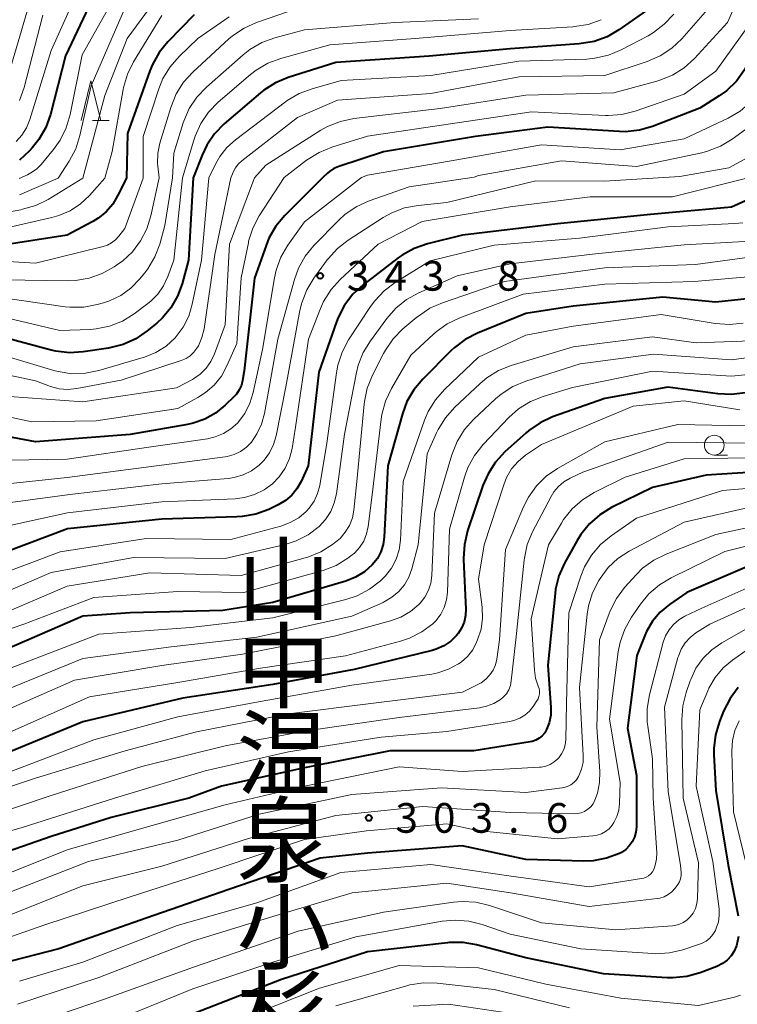
# Model space of a CAD drawing. Units: metres. Extents: x -70000 to -68000, y 22500 to 24000.
# Drawn here: x -68705 to -68614, y 23231 to 23355 of the extents above; entities that cross this region are included whole.
import ezdxf
from ezdxf.enums import TextEntityAlignment as Align

# ---------------------------------------------------------------- set-up
doc = ezdxf.new("R2010")
doc.units = ezdxf.units.M
for name, color, linetype, lineweight in [('633100_広葉樹林', 7, 'Continuous', 13), ('633200_針葉樹林', 7, 'Continuous', 13), ('710100_等高線(計曲線)', 7, 'Continuous', 40), ('710200_等高線(主曲線)', 7, 'Continuous', 13), ('731200_図化機測定による標高点', 7, 'Continuous', 40), ('811400_(注記)大字・町・丁目', 7, 'Continuous', 80)]:
    doc.layers.add(name, color=color, linetype=linetype, lineweight=lineweight)
doc.styles.add('Style-Kanji V', font='MS Gothic.ttf')
doc.styles.add('Style-WORKING', font='MS Gothic.ttf')

msp = doc.modelspace()

# ---------------------------------------------------------------- linework, layer by layer
at = {"layer": '633100_広葉樹林', "linetype": 'Continuous', "lineweight": 13}
msp.add_line((-68617.18, 23300.36), (-68615.51, 23300.36), dxfattribs=at)
msp.add_circle((-68617.18, 23301.61), 1.25, dxfattribs=at)
at = {"layer": '633200_針葉樹林', "linetype": 'Continuous', "lineweight": 13}
msp.add_line((-68695.77, 23342.65), (-68693.69, 23342.65), dxfattribs=at)
at = {"layer": '633200_針葉樹林', "linetype": 'Continuous', "lineweight": 13, "flags": 128}
msp.add_lwpolyline([(-68697.23, 23342.65), (-68695.98, 23347.65), (-68694.73, 23342.65)], dxfattribs=at)
at = {"layer": '710100_等高線(計曲線)', "linetype": 'Continuous', "lineweight": 40, "flags": 128}
for points, elevation in [([(-68605.79, 23369.01), (-68605.73, 23368.01), (-68605.87, 23366.93), (-68607.84, 23358.16), (-68613.34, 23349.02), (-68614.37, 23347.61), (-68615.62, 23346.4), (-68616.54, 23345.74), (-68619, 23344.17), (-68624.98, 23341.87), (-68626.65, 23341.39), (-68628.39, 23341.21), (-68629.16, 23341.23), (-68638.23, 23341.77), (-68647.38, 23340.62), (-68659, 23338.68), (-68664.64, 23336.83), (-68665.27, 23336.56), (-68665.84, 23336.18), (-68666.06, 23335.99), (-68666.68, 23335.43)], 350), ([(-68694.4, 23361), (-68699.18, 23350.82), (-68701.11, 23343.39), (-68701.7, 23341.74), (-68702.56, 23340.23), (-68703.39, 23339.18), (-68703.73, 23338.81), (-68705.01, 23337.62)], 380), ([(-68625.05, 23357.03), (-68629.24, 23354.09), (-68630.74, 23353.22), (-68632.38, 23352.62), (-68634.26, 23352.3), (-68643, 23351.67), (-68653.23, 23350.77), (-68665, 23349.97), (-68671.04, 23348.07), (-68672.65, 23347.4), (-68674.12, 23346.47), (-68674.56, 23346.11), (-68679.12, 23342.19), (-68680.34, 23340.95), (-68681.32, 23339.51), (-68681.91, 23338.27), (-68683.04, 23335.38)], 360), ([(-68682.92, 23355.98), (-68686.25, 23352.58), (-68687.36, 23351.23), (-68688.21, 23349.71), (-68688.53, 23348.92), (-68691.34, 23341), (-68691.5, 23335.36)], 370), ([(-68666.68, 23335.43), (-68671.48, 23330.61), (-68672.6, 23329.28), (-68673.47, 23327.77), (-68673.84, 23326.85), (-68675.28, 23322.72), (-68676.61, 23311), (-68676.8, 23309.8), (-68676.96, 23309.18), (-68677.23, 23308.59), (-68677.59, 23308.06), (-68677.87, 23307.75), (-68679, 23306.65), (-68680.22, 23305.66), (-68681.58, 23304.89), (-68683.07, 23304.37), (-68683.75, 23304.23), (-68691.03, 23302.97), (-68703, 23302.03), (-68712.22, 23303.78)], 350), ([(-68683.04, 23335.38), (-68683.66, 23325), (-68684.46, 23322), (-68685.03, 23320.42), (-68685.86, 23318.97), (-68686.94, 23317.68), (-68687.65, 23317.03), (-68688.86, 23316.04), (-68690.3, 23315.05), (-68691.89, 23314.33), (-68693.74, 23313.87), (-68696.96, 23313.39), (-68698.69, 23313.29), (-68700.43, 23313.49), (-68701, 23313.62), (-68708.41, 23315.59)], 360), ([(-68691.5, 23335.36), (-68692.56, 23333.18), (-68693.22, 23332.07), (-68694.06, 23331.1), (-68695.06, 23330.28), (-68695.75, 23329.87), (-68699, 23328.14), (-68707.13, 23326.87)], 370), ([(-68606.34, 23335.6), (-68615, 23331.68), (-68625.25, 23330.75), (-68637, 23329.57), (-68649, 23328.14), (-68653.45, 23327.03), (-68655.1, 23326.47), (-68656.62, 23325.63), (-68657.12, 23325.27), (-68661.58, 23321.86), (-68662.87, 23320.68), (-68663.93, 23319.3), (-68664.74, 23317.76), (-68664.95, 23317.21), (-68667.18, 23310.82), (-68668.52, 23299), (-68669.42, 23297), (-68669.94, 23296.09), (-68670.6, 23295.28), (-68671.39, 23294.6), (-68672.31, 23294.06), (-68673.5, 23293.5), (-68675.14, 23292.89), (-68676.85, 23292.58), (-68677.52, 23292.54), (-68687, 23292.28), (-68698.95, 23291.05), (-68706.65, 23288.12)], 340), ([(-68609.5, 23320.5), (-68617, 23319.69), (-68623.69, 23320.31), (-68635, 23319.17), (-68641, 23318.25), (-68647.13, 23315.76), (-68648.68, 23314.97), (-68650.07, 23313.92), (-68650.43, 23313.57), (-68654.04, 23309.96), (-68655.17, 23308.62), (-68656.04, 23307.11), (-68656.6, 23305.58), (-68658.45, 23299), (-68658.9, 23290), (-68659.03, 23289.05), (-68659.32, 23288.14), (-68659.77, 23287.29), (-68660.41, 23286.48), (-68661.4, 23285.61), (-68662.52, 23284.92), (-68663.77, 23284.43), (-68673, 23281.73), (-68679.29, 23280.71), (-68691, 23280.41), (-68697, 23280), (-68708.57, 23275)], 330), ([(-68613.28, 23308.23), (-68615, 23308), (-68616.75, 23308.08), (-68623.07, 23308.93), (-68631, 23307.51), (-68637.61, 23305.18), (-68639.19, 23304.45), (-68640.63, 23303.47), (-68640.97, 23303.17), (-68643.65, 23300.75), (-68644.84, 23299.47), (-68645.78, 23298.01), (-68646.42, 23296.53), (-68648.36, 23290.78), (-68648.77, 23289.08), (-68648.88, 23287.34), (-68648.87, 23287.13), (-68648.59, 23280.9), (-68648.62, 23280.07), (-68648.8, 23279.26), (-68649.12, 23278.5), (-68649.56, 23277.8), (-68649.75, 23277.57), (-68650.5, 23276.84), (-68651.37, 23276.26), (-68652.32, 23275.84), (-68652.85, 23275.68), (-68662.72, 23273.28), (-68673, 23271.36), (-68684.35, 23269.65), (-68697, 23266.64), (-68707.77, 23262.23)], 320), ([(-68607, 23298.55), (-68618.19, 23297.81), (-68625, 23296.26), (-68630.16, 23293.73), (-68631.66, 23292.83), (-68632.97, 23291.69), (-68634.06, 23290.33), (-68634.52, 23289.58), (-68636.11, 23286.7), (-68636.81, 23285.1), (-68637.23, 23283.41), (-68637.3, 23282.87), (-68638.2, 23273.8), (-68637.84, 23268.46), (-68637.85, 23267.49), (-68638.04, 23266.54), (-68638.37, 23265.68), (-68638.61, 23265.26), (-68638.93, 23264.89), (-68639.31, 23264.59), (-68639.73, 23264.35), (-68640.19, 23264.19), (-68640.44, 23264.13), (-68647.58, 23263), (-68658.16, 23263), (-68669, 23260.86), (-68679.49, 23258.51), (-68683.6, 23257), (-68693.43, 23254.57), (-68701, 23252.16), (-68709.41, 23249.28)], 310), ([(-68609, 23287.95), (-68620.66, 23283), (-68622.83, 23281.5), (-68624, 23280.53), (-68624.98, 23279.38), (-68625.74, 23278.07), (-68625.97, 23277.55), (-68626.97, 23275.03), (-68628.15, 23265.85), (-68627, 23259.86), (-68627.03, 23253.36), (-68627.09, 23252.71), (-68627.26, 23252.08), (-68627.54, 23251.5), (-68627.92, 23250.97), (-68628.38, 23250.51), (-68628.91, 23250.14), (-68629.18, 23250), (-68630.8, 23249.41), (-68632.51, 23249.1), (-68633.67, 23249.07), (-68641, 23249.28), (-68649.03, 23250.97), (-68661, 23250.05), (-68667, 23249.45), (-68678.55, 23245.45), (-68689, 23241.84), (-68700.04, 23237.96), (-68708.93, 23235.72)], 300), ([(-68614.14, 23271), (-68615.19, 23269.61), (-68616, 23268.01), (-68616.53, 23266.69), (-68617.03, 23265.02), (-68617.24, 23263.29), (-68617.23, 23262.47), (-68617, 23257.96), (-68615.44, 23248.56), (-68614.17, 23242.15)], 290), ([(-68614.11, 23239.52), (-68614.39, 23238.34), (-68614.67, 23237.68), (-68615.06, 23237.08), (-68615.55, 23236.55), (-68616.12, 23236.12), (-68616.76, 23235.79), (-68616.85, 23235.76), (-68618.98, 23234.95), (-68620.66, 23234.47), (-68622.4, 23234.3), (-68623.15, 23234.32), (-68631.18, 23234.82), (-68641, 23236.85), (-68647.22, 23238.49), (-68648.94, 23238.78), (-68650.69, 23238.78), (-68650.9, 23238.75), (-68661, 23237.61), (-68671.89, 23234.11), (-68685, 23228.99)], 290)]:
    msp.add_lwpolyline(points, dxfattribs=dict(at, elevation=elevation))
at = {"layer": '710200_等高線(主曲線)', "linetype": 'Continuous', "lineweight": 13, "flags": 128}
for points, elevation in [([(-68597.67, 23421.16), (-68599, 23419.31), (-68603.82, 23411), (-68605.76, 23400.24), (-68606.92, 23389), (-68606.02, 23377.98), (-68603.86, 23371.38), (-68603.47, 23369.68), (-68603.37, 23367.94), (-68603.52, 23366.54), (-68604.81, 23359.19), (-68609.6, 23349), (-68611.47, 23346.29), (-68612.58, 23344.95), (-68613.91, 23343.82), (-68615.43, 23342.93), (-68621, 23340.3), (-68629.09, 23338.91), (-68639, 23339.54), (-68650.45, 23337.55), (-68661, 23335.72), (-68661.79, 23335.44)], 348), ([(-68609.53, 23411.18), (-68609.63, 23410.59), (-68610.9, 23401), (-68610.76, 23391.24), (-68610.95, 23381), (-68609.37, 23370.63), (-68608.94, 23367.73), (-68608.84, 23365.99), (-68609.04, 23364.26), (-68609.33, 23363.17), (-68611.52, 23356.48), (-68617, 23348.86), (-68621, 23345.96), (-68627.16, 23343.81), (-68628.85, 23343.39), (-68630.59, 23343.26), (-68630.94, 23343.27), (-68640.27, 23343.73), (-68649.68, 23342.32), (-68661, 23340.64), (-68665.52, 23339.26), (-68667.14, 23338.61), (-68668.72, 23337.61), (-68671.57, 23335.41)], 352), ([(-68600.05, 23365.95), (-68600.53, 23355), (-68600.77, 23352.99), (-68601.03, 23351.68), (-68601.53, 23350.44), (-68602.2, 23349.34), (-68607.67, 23341.89), (-68608.82, 23340.58), (-68610.18, 23339.49), (-68610.98, 23339.01), (-68615.36, 23336.64), (-68621.54, 23335.55)], 344), ([(-68601.61, 23365), (-68603.99, 23353), (-68607.96, 23346.35), (-68608.98, 23344.94), (-68610.23, 23343.72), (-68610.64, 23343.41), (-68614.92, 23340.27), (-68616.41, 23339.37), (-68618.04, 23338.74), (-68618.77, 23338.56), (-68627, 23336.83), (-68636.48, 23337.52), (-68647, 23335.67), (-68647.54, 23335.48)], 346), ([(-68695.83, 23363), (-68701, 23351.48), (-68703.7, 23342.74), (-68704.12, 23341.72), (-68704.7, 23340.79), (-68705.44, 23339.98)], 382), ([(-68612.38, 23362.04), (-68615.5, 23355), (-68619.69, 23350.47), (-68620.98, 23349.3), (-68622.45, 23348.37), (-68624.07, 23347.71), (-68624.42, 23347.61), (-68629.86, 23346.14), (-68641, 23345.85), (-68651.85, 23344.15), (-68662.74, 23342.88), (-68664.45, 23342.52), (-68666.07, 23341.88), (-68666.92, 23341.4), (-68673.88, 23337), (-68675.3, 23335.4)], 354), ([(-68691.42, 23361), (-68697.08, 23350.92), (-68698.6, 23343.38), (-68699.09, 23341.71), (-68699.87, 23340.15), (-68700.72, 23338.95), (-68702.29, 23337.08), (-68702.88, 23336.48), (-68703.56, 23336), (-68704.01, 23335.77), (-68705.03, 23335.32)], 378), ([(-68703, 23360.05), (-68706.23, 23349)], 386), ([(-68687.39, 23358.45), (-68691.41, 23353), (-68694.23, 23345.77), (-68697, 23335.34)], 374), ([(-68691.6, 23357), (-68695.95, 23347), (-68697.37, 23340.73), (-68697.9, 23339.07), (-68698.72, 23337.51), (-68700.13, 23335.33)], 376), ([(-68617.73, 23357), (-68621.28, 23352.96), (-68622.55, 23351.76), (-68624, 23350.79), (-68625.65, 23350.07), (-68631, 23348.3), (-68641.84, 23348.16), (-68653, 23346.06), (-68664.81, 23345.19), (-68669.85, 23343), (-68676.91, 23337.54), (-68677.35, 23337.13), (-68677.71, 23336.66), (-68677.95, 23336.2), (-68678.3, 23335.39)], 356), ([(-68702.06, 23355.94), (-68704.41, 23346.82), (-68704.99, 23345.18)], 384), ([(-68687, 23355.88), (-68690.58, 23350.05), (-68691.36, 23348.49), (-68691.85, 23346.82), (-68691.9, 23346.56), (-68693.29, 23338.71), (-68694.21, 23335.35)], 372), ([(-68678.52, 23355.73), (-68682.48, 23353), (-68684.84, 23350.72), (-68685.98, 23349.41), (-68686.88, 23347.92), (-68687.4, 23346.64), (-68689.38, 23340.62), (-68689.37, 23335.36)], 368), ([(-68671, 23356.41), (-68675.03, 23355.02), (-68676.62, 23354.31), (-68678.07, 23353.34), (-68678.54, 23352.93), (-68683.08, 23348.75), (-68684.26, 23347.47), (-68685.19, 23346), (-68685.89, 23344.26), (-68687.25, 23339.75), (-68687.51, 23338.49), (-68687.55, 23337.2), (-68687.52, 23336.85), (-68687.36, 23335.37)], 366), ([(-68622.31, 23356.07), (-68623.5, 23354.79), (-68624.88, 23353.74), (-68625.55, 23353.35), (-68628.96, 23351.55), (-68630.56, 23350.88), (-68632.26, 23350.49), (-68633.31, 23350.4), (-68641.88, 23350.12), (-68653, 23348.3), (-68664.33, 23347.67), (-68668.03, 23346.64), (-68669.66, 23346.03), (-68671.17, 23345.15), (-68671.39, 23344.99), (-68677.72, 23340.21), (-68678.79, 23339.24), (-68679.68, 23338.1), (-68680.19, 23337.19), (-68681.06, 23335.39)], 358), ([(-68647, 23355.49), (-68657.57, 23355), (-68669, 23354.1), (-68672.74, 23353.08), (-68674.38, 23352.48), (-68675.89, 23351.61), (-68676.75, 23350.93), (-68681.37, 23346.85), (-68682.58, 23345.58), (-68683.54, 23344.13), (-68684.24, 23342.53), (-68684.3, 23342.34), (-68685.5, 23338.5), (-68685.68, 23335.37)], 364), ([(-68631.48, 23355.37), (-68633.12, 23354.78), (-68634.84, 23354.49), (-68635.04, 23354.48), (-68643, 23353.99), (-68654.99, 23353.01), (-68665.79, 23352.21), (-68671.98, 23350.48), (-68673.61, 23349.87), (-68675.11, 23348.98), (-68675.8, 23348.44), (-68679.9, 23344.93), (-68681.12, 23343.68), (-68682.1, 23342.24), (-68682.82, 23340.66), (-68682.98, 23340.16), (-68684.39, 23335.38)], 362), ([(-68697, 23335.34), (-68701.39, 23332.67), (-68702.95, 23331.9), (-68704.63, 23331.41), (-68704.85, 23331.36), (-68714.3, 23329.7)], 374), ([(-68671.57, 23335.41), (-68674.69, 23330.57), (-68675.51, 23329.03), (-68676.04, 23327.37), (-68676.08, 23327.18), (-68677, 23322.76), (-68677.54, 23314.46), (-68678.78, 23311.64), (-68679.48, 23310.35), (-68680.39, 23309.21), (-68681.49, 23308.25), (-68682.47, 23307.63), (-68685, 23306.26), (-68695.33, 23304.67), (-68703.44, 23304.56), (-68713, 23306.62)], 352), ([(-68689.37, 23335.36), (-68691.71, 23329), (-68692.46, 23328), (-68692.87, 23327.55), (-68693.36, 23327.17), (-68693.9, 23326.88), (-68694.44, 23326.7), (-68703, 23324.62), (-68712.81, 23325.19)], 368), ([(-68678.3, 23335.39), (-68680.3, 23325.7), (-68681.68, 23316.33), (-68681.95, 23315.22), (-68682.4, 23314.17), (-68682.58, 23313.86), (-68682.96, 23313.35), (-68683.43, 23312.91), (-68683.96, 23312.56), (-68684.57, 23312.3), (-68692.17, 23309.83), (-68697.77, 23308.77), (-68698.88, 23308.65), (-68699.99, 23308.74), (-68701.07, 23309.01), (-68701.29, 23309.09), (-68703, 23309.76), (-68712.29, 23311.71)], 356), ([(-68621.54, 23335.55), (-68631.05, 23334.95), (-68639.75, 23335), (-68651, 23332.27), (-68654.61, 23331.9), (-68656.32, 23331.58), (-68657.95, 23330.96), (-68659.02, 23330.36), (-68663.44, 23327.52), (-68664.82, 23326.45), (-68665.99, 23325.16), (-68666.1, 23325.02), (-68667.78, 23322.71), (-68668.68, 23321.22), (-68669.31, 23319.6), (-68669.55, 23318.62), (-68671.32, 23309), (-68672.56, 23302.79), (-68672.88, 23301.68), (-68673.4, 23300.64), (-68674.08, 23299.71), (-68674.7, 23299.09), (-68675.66, 23298.38), (-68676.73, 23297.86), (-68677.88, 23297.52), (-68678.64, 23297.42), (-68687, 23296.72), (-68698.64, 23295.36), (-68709, 23293.99)], 344), ([(-68684.39, 23335.38), (-68685.51, 23325), (-68686.25, 23322.91), (-68686.79, 23321.75), (-68687.51, 23320.7), (-68688.41, 23319.79), (-68688.78, 23319.5), (-68690.51, 23318.21), (-68692, 23317.29), (-68693.62, 23316.65), (-68695.33, 23316.3), (-68696.09, 23316.24), (-68699.91, 23316.09), (-68709, 23318.24)], 362), ([(-68685.68, 23335.37), (-68686.63, 23329.37), (-68687.28, 23327.02), (-68687.9, 23325.39), (-68688.79, 23323.89), (-68689.17, 23323.38), (-68689.83, 23322.58), (-68690.93, 23321.45), (-68692.2, 23320.53), (-68693.62, 23319.85), (-68694.41, 23319.59), (-68695.18, 23319.38), (-68696.89, 23319.06), (-68698.63, 23319.05), (-68699.23, 23319.11), (-68707.7, 23320.3)], 364), ([(-68647.54, 23335.48), (-68655.74, 23334.26), (-68660.79, 23332.49), (-68662.38, 23331.78), (-68663.82, 23330.79), (-68664.64, 23330.05), (-68667.78, 23326.83), (-68668.89, 23325.49), (-68669.74, 23323.97), (-68670.26, 23322.53), (-68672.37, 23315), (-68674.05, 23305.61), (-68674.4, 23304.28), (-68674.99, 23303.04), (-68675.7, 23302.01), (-68676.33, 23301.36), (-68677.07, 23300.83), (-68677.88, 23300.44), (-68678.75, 23300.2), (-68679.03, 23300.15), (-68687.69, 23299), (-68699, 23297.51), (-68707.34, 23296.66)], 346), ([(-68612.06, 23335.58), (-68622.48, 23333), (-68632.86, 23333), (-68643, 23331.73), (-68654.11, 23329.89), (-68659.65, 23327), (-68664.46, 23322.55), (-68665.63, 23321.26), (-68666.56, 23319.78), (-68666.96, 23318.88), (-68668.49, 23315), (-68670.12, 23303.88), (-68670.56, 23301.2), (-68670.89, 23299.92), (-68671.43, 23298.71), (-68672.18, 23297.62), (-68673.02, 23296.74), (-68674.09, 23295.95), (-68675.28, 23295.36), (-68676.55, 23294.98), (-68677.75, 23294.84), (-68687, 23294.44), (-68698.95, 23293.05), (-68707.21, 23291.26)], 342), ([(-68681.06, 23335.39), (-68682.02, 23325), (-68683.17, 23319.42), (-68683.61, 23317.93), (-68684.3, 23316.54), (-68685.33, 23315.18), (-68686.47, 23314.14), (-68687.78, 23313.31), (-68689.21, 23312.72), (-68689.37, 23312.67), (-68694.96, 23311.03), (-68696.67, 23310.69), (-68698.41, 23310.64), (-68700.13, 23310.91), (-68700.65, 23311.05), (-68707, 23312.95)], 358), ([(-68687.36, 23335.37), (-68688.4, 23330.58), (-68688.91, 23328.94), (-68689.7, 23327.42), (-68690.74, 23326.05), (-68692, 23324.88), (-68692.44, 23324.56), (-68693.03, 23324.15), (-68694.55, 23323.29), (-68696.19, 23322.71), (-68697.91, 23322.42), (-68698.84, 23322.39), (-68707, 23322.5)], 366), ([(-68694.21, 23335.35), (-68696.14, 23333.17), (-68697.29, 23332.09), (-68698.6, 23331.23), (-68700.04, 23330.61), (-68700.91, 23330.36), (-68707, 23329)], 372), ([(-68661.79, 23335.44), (-68669, 23329.84), (-68671.09, 23326.86), (-68671.97, 23325.35), (-68672.56, 23323.71), (-68672.77, 23322.77), (-68674.29, 23313.71), (-68675.46, 23308.28), (-68675.88, 23306.91), (-68676.53, 23305.63), (-68677.47, 23304.41), (-68678.29, 23303.66), (-68679.24, 23303.07), (-68680.27, 23302.65), (-68681.23, 23302.43), (-68688.66, 23301.34), (-68699, 23299.84), (-68706.29, 23299.71)], 348), ([(-68675.3, 23335.4), (-68678.46, 23327), (-68679, 23316.83), (-68680.36, 23313.14), (-68680.8, 23312.19), (-68681.41, 23311.33), (-68682.16, 23310.59), (-68683.02, 23309.99), (-68683.15, 23309.92), (-68685.16, 23308.84), (-68697, 23307.08), (-68706.26, 23307.74)], 354), ([(-68700.13, 23335.33), (-68705, 23333.22)], 376), ([(-68613.56, 23329.7), (-68614.59, 23329.6), (-68623, 23329.18), (-68634.22, 23327.78), (-68645, 23326.87), (-68653.09, 23324.91), (-68657.52, 23322.17), (-68658.91, 23321.13), (-68660.11, 23319.86), (-68660.62, 23319.14), (-68663.4, 23314.9), (-68664.22, 23313.36), (-68664.77, 23311.7), (-68664.94, 23310.76), (-68666.15, 23301.85), (-68667.06, 23296.52), (-68667.32, 23295.5), (-68667.76, 23294.54), (-68668.37, 23293.67), (-68668.75, 23293.25), (-68669.71, 23292.45), (-68670.79, 23291.82), (-68671.98, 23291.39), (-68678.3, 23289.7), (-68689, 23289.83), (-68699.87, 23288.13), (-68707.76, 23285.17)], 338), ([(-68612.61, 23327.39), (-68621, 23326.91), (-68632.21, 23325.79), (-68643, 23324.51), (-68649.67, 23323), (-68654.54, 23320.86), (-68656.07, 23320.03), (-68657.43, 23318.94), (-68658.59, 23317.62), (-68660.65, 23314.81), (-68661.56, 23313.32), (-68662.19, 23311.7), (-68662.4, 23310.8), (-68663.92, 23303), (-68664.94, 23295.48), (-68665.21, 23294.32), (-68665.66, 23293.22), (-68666.31, 23292.23), (-68667.14, 23291.33), (-68668.51, 23290.3), (-68670.04, 23289.52), (-68671.43, 23289.08), (-68679, 23287.28), (-68690.58, 23287.42), (-68701, 23285.52), (-68707.72, 23282.64)], 336), ([(-68609, 23325.89), (-68619.55, 23324.45), (-68631, 23324.03), (-68643.71, 23322.29), (-68651.55, 23319.61), (-68653.14, 23318.9), (-68654.59, 23317.93), (-68654.76, 23317.79), (-68656.53, 23316.3), (-68657.76, 23315.06), (-68658.75, 23313.63), (-68658.98, 23313.21), (-68660.39, 23310.45), (-68661.05, 23308.83), (-68661.41, 23307.13), (-68661.45, 23306.81), (-68662.35, 23297), (-68662.73, 23293.41), (-68662.93, 23292.42), (-68663.29, 23291.47), (-68663.82, 23290.6), (-68664.49, 23289.83), (-68665, 23289.39), (-68665.45, 23289.05), (-68666.92, 23288.12), (-68668.54, 23287.46), (-68668.88, 23287.36), (-68677, 23285.14), (-68688.53, 23285.47), (-68699, 23283.8), (-68708.08, 23279.93)], 334), ([(-68609, 23323.23), (-68619.72, 23322.28), (-68631, 23321.97), (-68641.32, 23320.68), (-68649.36, 23317.69), (-68650.93, 23316.94), (-68652.35, 23315.93), (-68652.67, 23315.65), (-68655.53, 23313), (-68658, 23308.75), (-68658.75, 23307.17), (-68659.2, 23305.49), (-68659.29, 23304.89), (-68660.45, 23295), (-68660.93, 23291.32), (-68661.14, 23290.39), (-68661.5, 23289.5), (-68662.02, 23288.69), (-68662.67, 23287.98), (-68663.12, 23287.61), (-68663.5, 23287.32), (-68664.99, 23286.41), (-68666.61, 23285.77), (-68666.8, 23285.72), (-68676.67, 23283), (-68685, 23283.13), (-68695.62, 23282.38), (-68704.46, 23279), (-68708.8, 23277.54)], 332), ([(-68613.54, 23317.04), (-68615.27, 23316.86), (-68617.07, 23316.99), (-68623.89, 23318.11), (-68635, 23316.65), (-68641, 23315.49), (-68647, 23312.74), (-68651.27, 23308.65), (-68652.42, 23307.34), (-68653.33, 23305.85), (-68653.79, 23304.75), (-68656.52, 23297), (-68656.86, 23289.6), (-68657.03, 23288.37), (-68657.41, 23287.19), (-68657.98, 23286.09), (-68658.74, 23285.1), (-68659.14, 23284.71), (-68659.39, 23284.47), (-68660.77, 23283.4), (-68662.31, 23282.59), (-68663.77, 23282.1), (-68673, 23279.79), (-68683.41, 23278.59), (-68695, 23277.73), (-68706.81, 23273.19)], 328), ([(-68609, 23314.91), (-68619.46, 23314.54), (-68625, 23315.3), (-68635, 23314.05), (-68642.84, 23311.68), (-68644.45, 23311.03), (-68645.93, 23310.11), (-68646.78, 23309.4), (-68650.01, 23306.37), (-68651.17, 23305.07), (-68652.09, 23303.59), (-68652.29, 23303.18), (-68653.49, 23300.51), (-68654.63, 23289), (-68655.42, 23286), (-68655.8, 23284.95), (-68656.35, 23283.97), (-68657.07, 23283.11), (-68657.93, 23282.39), (-68658.9, 23281.82), (-68659.05, 23281.75), (-68663, 23280.01), (-68675, 23277.37), (-68685.85, 23276.15), (-68697, 23274.67), (-68707.67, 23270.33)], 326), ([(-68606.49, 23313.51), (-68615, 23312.39), (-68624.88, 23313.12), (-68634.13, 23311.87), (-68641.02, 23309.68), (-68642.63, 23309.01), (-68644.1, 23308.07), (-68644.82, 23307.46), (-68647.6, 23304.87), (-68648.77, 23303.57), (-68649.69, 23302.09), (-68650.37, 23300.38), (-68652.54, 23293), (-68652.9, 23285.14), (-68653.03, 23284.19), (-68653.32, 23283.27), (-68653.77, 23282.41), (-68654.35, 23281.65), (-68654.51, 23281.49), (-68655.59, 23280.58), (-68656.81, 23279.88), (-68658.09, 23279.41), (-68665, 23277.52), (-68676.81, 23275.19), (-68687, 23273.79), (-68698.07, 23271.93), (-68707.17, 23267.93)], 324), ([(-68604.6, 23311.4), (-68615, 23310.32), (-68625, 23310.94), (-68635.12, 23308.88), (-68638.81, 23307.77), (-68640.43, 23307.12), (-68641.91, 23306.2), (-68643.16, 23305.09), (-68646.4, 23301.69), (-68647.49, 23300.32), (-68648.32, 23298.79), (-68648.76, 23297.57), (-68650.66, 23291), (-68650.92, 23283.01), (-68651.04, 23282.05), (-68651.32, 23281.12), (-68651.76, 23280.25), (-68652.34, 23279.47), (-68652.77, 23279.04), (-68654.16, 23278.01), (-68655.7, 23277.22), (-68656.85, 23276.84), (-68663.8, 23275), (-68674.56, 23273.44), (-68685, 23271.63), (-68696.17, 23269.83), (-68707, 23265.02)], 322), ([(-68613.93, 23306.07), (-68621, 23307.2), (-68627.45, 23306.55), (-68639, 23301.71), (-68641.03, 23300.33), (-68641.99, 23299.54), (-68642.8, 23298.6), (-68643.44, 23297.53), (-68643.8, 23296.61), (-68646.25, 23289), (-68647, 23284.68), (-68646.54, 23281.15), (-68646.48, 23279.76), (-68646.66, 23278.37), (-68647.1, 23277), (-68647.22, 23276.72), (-68647.72, 23275.77), (-68648.38, 23274.92), (-68649.17, 23274.2), (-68649.5, 23273.97), (-68650.76, 23273.29), (-68652.12, 23272.84), (-68652.9, 23272.69), (-68663, 23271.29), (-68674.8, 23269.2), (-68685, 23267.27), (-68695.62, 23264.38), (-68707, 23260.06)], 318), ([(-68611, 23304), (-68621.77, 23304.23), (-68631, 23302.05), (-68636.98, 23298.68), (-68638.42, 23297.7), (-68639.66, 23296.48), (-68640.68, 23295.06), (-68641.29, 23293.84), (-68643.56, 23288.44), (-68644.33, 23277), (-68644.68, 23274.59), (-68644.85, 23273.87), (-68645.14, 23273.19), (-68645.55, 23272.58), (-68646.05, 23272.04), (-68646.64, 23271.6), (-68647, 23271.4), (-68649, 23270.41), (-68660.27, 23269), (-68671, 23267.67), (-68682.62, 23265.38), (-68691.67, 23263), (-68703, 23259.52), (-68710.49, 23257.06)], 316), ([(-68612.13, 23301.87), (-68623, 23301.98), (-68633.81, 23298.19), (-68635.4, 23297.44), (-68636.19, 23296.99), (-68636.89, 23296.4), (-68637.47, 23295.7), (-68637.81, 23295.13), (-68640.15, 23290.66), (-68640.82, 23289.05), (-68641.19, 23287.35), (-68641.23, 23287.07), (-68642.27, 23277), (-68642.84, 23271.82), (-68642.95, 23271.25), (-68643.16, 23270.71), (-68643.46, 23270.21), (-68643.85, 23269.77), (-68644.19, 23269.48), (-68645.04, 23268.97), (-68645.96, 23268.62), (-68646.85, 23268.44), (-68657, 23267.22), (-68668.43, 23265.57), (-68679, 23263.62), (-68689.55, 23261), (-68701, 23257.36), (-68709.18, 23254.63)], 314), ([(-68609.95, 23300.05), (-68621, 23299.87), (-68628.43, 23297.57), (-68632.35, 23295.62), (-68633.84, 23294.72), (-68635.15, 23293.56), (-68636.24, 23292.2), (-68636.51, 23291.77), (-68638.15, 23289), (-68640.32, 23279.68), (-68639.92, 23273.2), (-68639.77, 23272.18), (-68639.43, 23271.17), (-68639.32, 23270.85), (-68639.27, 23270.52), (-68639.28, 23270.18), (-68639.34, 23269.85), (-68639.46, 23269.54), (-68639.59, 23269.31), (-68640.07, 23268.6), (-68640.55, 23268), (-68641.13, 23267.49), (-68641.78, 23267.1), (-68642.5, 23266.82), (-68643.04, 23266.7), (-68651, 23265.43), (-68659.3, 23264.7), (-68671, 23262.87), (-68681.53, 23260.47), (-68693, 23257.03), (-68704.69, 23253.31), (-68711.13, 23251.47)], 312), ([(-68605, 23296.8), (-68616.12, 23295.88), (-68627, 23292.4), (-68630.23, 23290.17), (-68631.58, 23289.06), (-68632.71, 23287.73), (-68633.59, 23286.22), (-68634.05, 23285.07), (-68635.58, 23280.42), (-68635.86, 23269), (-68635.96, 23264.38), (-68636.03, 23263.76), (-68636.21, 23263.16), (-68636.48, 23262.6), (-68636.85, 23262.1), (-68636.94, 23262), (-68637.4, 23261.6), (-68637.91, 23261.28), (-68638.48, 23261.06), (-68639.07, 23260.94), (-68639.27, 23260.92), (-68649, 23260.39), (-68657.02, 23260.98), (-68669, 23258.54), (-68679, 23256.17), (-68690.17, 23253), (-68699, 23250.48), (-68709, 23246.49)], 308), ([(-68612.1, 23293.9), (-68621, 23291.9), (-68627.93, 23288.23), (-68629.35, 23287.3), (-68630.59, 23286.15), (-68631.62, 23284.78), (-68631.78, 23284.53), (-68632.57, 23282.97), (-68633.08, 23281.31), (-68633.24, 23280.27), (-68634.2, 23271), (-68633.74, 23262.42), (-68633.77, 23261.53), (-68633.95, 23260.66), (-68634.29, 23259.83), (-68634.33, 23259.75), (-68634.59, 23259.34), (-68634.92, 23258.99), (-68635.3, 23258.7), (-68635.73, 23258.49), (-68636.19, 23258.35), (-68636.41, 23258.31), (-68641, 23257.71), (-68651.67, 23258.33), (-68663, 23257.47), (-68674.72, 23255), (-68685, 23251.69), (-68696.27, 23249), (-68707, 23244.83)], 306), ([(-68605.11, 23292.89), (-68617, 23290.31), (-68623.27, 23287.86), (-68624.84, 23287.09), (-68626.24, 23286.06), (-68627.07, 23285.24), (-68628.51, 23283.63), (-68629.56, 23282.24), (-68630.35, 23280.68), (-68630.48, 23280.36), (-68631.7, 23277), (-68632.03, 23265.97), (-68631.65, 23260.36), (-68631.68, 23258.99), (-68631.94, 23257.64), (-68632.26, 23256.74), (-68632.49, 23256.31), (-68632.79, 23255.92), (-68633.15, 23255.6), (-68633.57, 23255.34), (-68634.02, 23255.16), (-68634.5, 23255.06), (-68634.89, 23255.04), (-68643, 23255.18), (-68654.03, 23255.97), (-68665, 23254.8), (-68676.08, 23251.92), (-68687, 23248.41), (-68697, 23245.93), (-68708.75, 23241.25)], 304), ([(-68605, 23290.87), (-68615.84, 23288.16), (-68622.63, 23284.86), (-68624.12, 23283.96), (-68625.44, 23282.82), (-68626.49, 23281.53), (-68627.64, 23279.86), (-68628.5, 23278.35), (-68629.08, 23276.7), (-68629.31, 23275.51), (-68630.44, 23267), (-68629.09, 23259), (-68629.15, 23256.33), (-68629.25, 23255.49), (-68629.49, 23254.69), (-68629.86, 23253.93), (-68630.1, 23253.58), (-68630.48, 23253.15), (-68630.94, 23252.78), (-68631.45, 23252.5), (-68632, 23252.32), (-68632.52, 23252.24), (-68637, 23251.87), (-68647.09, 23252.91), (-68651, 23253.75), (-68661.13, 23252.87), (-68669, 23251.78), (-68679.89, 23248.11), (-68691, 23244.53), (-68701.81, 23241), (-68707.86, 23238.9)], 302), ([(-68607, 23286.25), (-68618.77, 23281), (-68620.9, 23279.99), (-68621.66, 23279.54), (-68622.33, 23278.97), (-68622.89, 23278.29), (-68623.33, 23277.52), (-68623.62, 23276.71), (-68625.36, 23270.08), (-68625.66, 23268.36), (-68625.65, 23266.62), (-68625.59, 23266.12), (-68625, 23262), (-68624.91, 23257), (-68624.46, 23250.09), (-68624.48, 23249.31), (-68624.64, 23248.55), (-68624.84, 23248), (-68625, 23247.7), (-68625.22, 23247.43), (-68625.48, 23247.2), (-68625.78, 23247.02), (-68626.1, 23246.89), (-68626.36, 23246.84), (-68633, 23245.82), (-68642.86, 23247.14), (-68653, 23248.64), (-68664.38, 23247.62), (-68675, 23243.78), (-68685.08, 23240.92), (-68697, 23236.29), (-68705, 23233.9)], 298), ([(-68607, 23283.9), (-68617.74, 23279), (-68619.49, 23277.89), (-68620.23, 23277.31), (-68620.86, 23276.62), (-68621.36, 23275.83), (-68621.72, 23274.96), (-68621.78, 23274.77), (-68623.49, 23268.51), (-68623, 23257.83), (-68621.47, 23248.53), (-68621.38, 23247.62), (-68621.38, 23247.22), (-68621.44, 23246.82), (-68621.58, 23246.44), (-68621.77, 23246.09), (-68621.85, 23245.98), (-68622.15, 23245.6), (-68622.54, 23245.17), (-68623, 23244.82), (-68623.51, 23244.55), (-68624.06, 23244.38), (-68624.39, 23244.32), (-68633, 23243.31), (-68642.93, 23245.07), (-68651, 23246.28), (-68662.97, 23245.03), (-68673, 23242.06), (-68683.02, 23238.98), (-68695, 23234.37), (-68705.27, 23231)], 296), ([(-68609.57, 23280.43), (-68616.22, 23276.65), (-68617.5, 23275.77), (-68618.6, 23274.69), (-68619.5, 23273.42), (-68620.16, 23272.02), (-68620.23, 23271.84), (-68620.74, 23270.36), (-68621.17, 23268.67), (-68621.29, 23266.89), (-68621.1, 23257), (-68619.17, 23248.83), (-68619.31, 23244.34), (-68619.38, 23243.7), (-68619.57, 23243.08), (-68619.86, 23242.5), (-68620.23, 23242), (-68620.65, 23241.61), (-68621.13, 23241.29), (-68621.65, 23241.06), (-68622.21, 23240.93), (-68622.45, 23240.9), (-68629.63, 23240.37), (-68639, 23241.27), (-68645.61, 23243.45), (-68647.31, 23243.85), (-68649.05, 23243.95), (-68650.13, 23243.86), (-68659, 23242.61), (-68669.78, 23240.22), (-68683, 23235.66), (-68694.41, 23231.59), (-68705, 23227.97)], 294), ([(-68611.24, 23277), (-68614.87, 23274.46), (-68616.06, 23273.46), (-68617.07, 23272.27), (-68617.85, 23270.92), (-68618, 23270.57), (-68619, 23268.17), (-68619.48, 23258.52), (-68617.35, 23249), (-68616.58, 23243.04), (-68616.55, 23242.2), (-68616.66, 23241.37), (-68616.92, 23240.57), (-68617.04, 23240.3), (-68617.35, 23239.79), (-68617.74, 23239.34), (-68618.21, 23238.96), (-68618.73, 23238.67), (-68619.05, 23238.55), (-68621.16, 23237.85), (-68622.86, 23237.45), (-68624.6, 23237.36), (-68624.93, 23237.37), (-68634.04, 23237.96), (-68643, 23239.81), (-68646.52, 23241.05), (-68648.2, 23241.48), (-68649.94, 23241.61), (-68651.59, 23241.45), (-68662.5, 23239.5), (-68673, 23236.28), (-68683.09, 23232.91), (-68695, 23228.07)], 292), ([(-68614.02, 23266.79), (-68614.56, 23265.58), (-68614.89, 23264.3), (-68614.98, 23262.99), (-68614.98, 23262.85), (-68614.73, 23255.27), (-68612.72, 23247)], 288), ([(-68613.85, 23232.14), (-68614.64, 23231.88), (-68619.18, 23230.82), (-68629, 23231.73), (-68638.49, 23233.51), (-68647, 23235.59), (-68657, 23235.87), (-68667.09, 23233), (-68681, 23227.5)], 288), ([(-68635.49, 23230.51), (-68645, 23232.82), (-68652.21, 23233.63), (-68653.95, 23233.67), (-68655.67, 23233.41), (-68656.04, 23233.32), (-68665, 23230.79)], 286), ([(-68640.55, 23229.45), (-68650.78, 23231), (-68655.25, 23230.75)], 284)]:
    msp.add_lwpolyline(points, dxfattribs=dict(at, elevation=elevation))
at = {"layer": '731200_図化機測定による標高点', "linetype": 'Continuous', "lineweight": 40}
for centre in [(-68667, 23323, 343.75), (-68660.85, 23254.51, 303.61)]:
    msp.add_circle(centre, 0.375, dxfattribs=at)

# ---------------------------------------------------------------- texts
at = {"layer": '731200_図化機測定による標高点', "linetype": 'Continuous', "lineweight": 40, "style": 'Style-WORKING'}
for s, p in [('3', (-68663.62, 23321.13, -10)), ('4', (-68658.87, 23321.13, -10)), ('3', (-68654.12, 23321.13, -10)), ('8', (-68644.62, 23321.13, -10)), ('.', (-68649.37, 23321.13, -10)), ('3', (-68657.48, 23252.64, -10)), ('0', (-68652.73, 23252.64, -10)), ('3', (-68647.98, 23252.64, -10)), ('6', (-68638.48, 23252.64, -10)), ('.', (-68643.23, 23252.64, -10))]:
    msp.add_text(s, height=3.75, dxfattribs=at).set_placement(p)
at = {"layer": '811400_(注記)大字・町・丁目', "linetype": 'Continuous', "lineweight": 53, "style": 'Style-Kanji V'}
for s, p in [('山', (-68677.56, 23289.04)), ('中', (-68677.56, 23278.04)), ('温', (-68677.56, 23267.04)), ('泉', (-68677.56, 23256.04)), ('小', (-68677.56, 23245.04)), ('杉', (-68677.56, 23234.04))]:
    msp.add_text(s, height=8.75, dxfattribs=at).set_placement(p, align=Align.TOP_LEFT)

doc.saveas('drawing.dxf')
